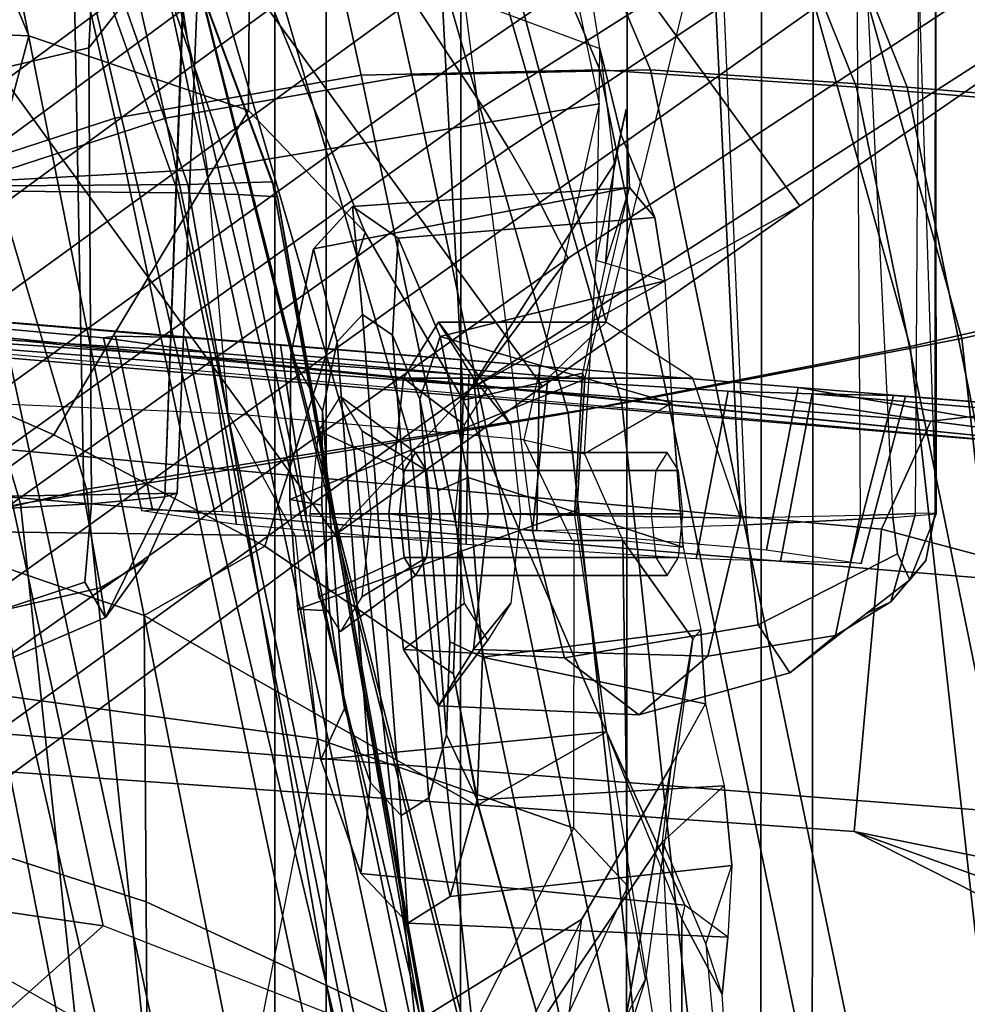
# Model space of a CAD drawing. Units: inches. Extents: x -2 to 325, y -6 to 100.
# Drawn here: x 53 to 54, y 48 to 50 of the extents above; entities that cross this region are included whole.
import ezdxf

# ---------------------------------------------------------------- set-up
doc = ezdxf.new("R2010")
doc.units = ezdxf.units.IN
doc.header["$MEASUREMENT"] = 0
for name, color, linetype in [('SEAT-BACKMAT', 5, 'Continuous'), ('SEAT-BASE', 5, 'Continuous'), ('SEAT-FABRIC', 5, 'Continuous'), ('SEAT-FRAME', 5, 'Continuous'), ('SEAT-KNOBS', 5, 'Continuous'), ('SEAT-OTHER', 7, 'Continuous')]:
    doc.layers.add(name, color=color, linetype=linetype)
doc.styles.get("Standard").update_dxf_attribs({"font": 'arial.ttf'})

# ---------------------------------------------------------------- blocks, each defined once
blk = doc.blocks.new('1EMBODY_ARMS_0T')
at = {"layer": 'SEAT-BACKMAT'}
for points in [[(-5.0691, -3.8766, 29.2686), (-5.4038, -2.1791, 29.3206), (-5.0469, -2.085, 28.3333), (-4.7662, -3.7348, 28.3415)], [(-4.9884, -2.085, 28.3343), (-5.3453, -2.1791, 29.3216), (-5.0106, -3.8766, 29.2696), (-4.7077, -3.7348, 28.3425)], [(-6.2318, -4.0129, 32.899), (-6.5708, -3.985, 34.1317), (-6.9433, -2.1701, 34.1183), (-6.6015, -2.1995, 32.885)], [(-6.8848, -2.1701, 34.1193), (-6.5123, -3.985, 34.1327), (-6.1733, -4.0129, 32.9), (-6.543, -2.1995, 32.886)], [(-5.0691, -3.8766, 29.2686), (-5.3778, -3.9773, 30.1381), (-5.7449, -2.2325, 30.2017), (-5.4038, -2.1791, 29.3206)], [(-5.6864, -2.2325, 30.2027), (-5.3193, -3.9773, 30.1391), (-5.0106, -3.8766, 29.2696), (-5.3453, -2.1791, 29.3216)], [(-6.2318, -4.0129, 32.899), (-6.6015, -2.1995, 32.885), (-6.3084, -2.2299, 31.8765), (-5.9363, -4.0329, 31.872)], [(-6.2499, -2.2299, 31.8775), (-6.543, -2.1995, 32.886), (-6.1733, -4.0129, 32.9), (-5.8778, -4.0329, 31.873)], [(-5.6616, -4.0268, 30.9806), (-5.9363, -4.0329, 31.872), (-6.3084, -2.2299, 31.8765), (-6.0369, -2.2459, 31.0195)], [(-6.2499, -2.2299, 31.8775), (-5.8778, -4.0329, 31.873), (-5.6031, -4.0268, 30.9816), (-5.9784, -2.2459, 31.0205)], [(-5.6616, -4.0268, 30.9806), (-6.0369, -2.2459, 31.0195), (-5.7449, -2.2325, 30.2017), (-5.3778, -3.9773, 30.1381)], [(-5.6864, -2.2325, 30.2027), (-5.9784, -2.2459, 31.0205), (-5.6031, -4.0268, 30.9816), (-5.3193, -3.9773, 30.1391)], [(-5.0691, -3.8766, 29.2686), (-4.7811, -5.2064, 29.6495), (-5.073, -5.3175, 30.5567), (-5.3778, -3.9773, 30.1381)], [(-5.0145, -5.3175, 30.5577), (-4.7227, -5.2064, 29.6505), (-5.0106, -3.8766, 29.2696), (-5.3193, -3.9773, 30.1391)], [(-6.5708, -3.985, 34.1317), (-5.9988, -5.4516, 33.7912), (-6.3606, -5.4665, 35.2682), (-6.9236, -3.9659, 35.5839)], [(-6.3031, -5.4665, 35.3307), (-5.9403, -5.4516, 33.7922), (-6.5123, -3.985, 34.1327), (-6.8662, -3.9659, 35.6464)], [(-5.6616, -4.0268, 30.9806), (-5.3778, -3.9773, 30.1381), (-5.073, -5.3175, 30.5567), (-5.3599, -5.3896, 31.5004)], [(-5.0145, -5.3175, 30.5577), (-5.3193, -3.9773, 30.1391), (-5.6031, -4.0268, 30.9816), (-5.3014, -5.3896, 31.5014)], [(-6.5708, -3.985, 34.1317), (-6.2318, -4.0129, 32.899), (-5.661, -5.43, 32.5528), (-5.9988, -5.4516, 33.7912)], [(-5.6025, -5.43, 32.5538), (-6.1733, -4.0129, 32.9), (-6.5123, -3.985, 34.1327), (-5.9403, -5.4516, 33.7922)], [(-5.9363, -4.0329, 31.872), (-5.3599, -5.3896, 31.5004), (-5.661, -5.43, 32.5528), (-6.2318, -4.0129, 32.899)], [(-5.6025, -5.43, 32.5538), (-5.3014, -5.3896, 31.5014), (-5.8778, -4.0329, 31.873), (-6.1733, -4.0129, 32.9)], [(-5.6616, -4.0268, 30.9806), (-5.3599, -5.3896, 31.5004), (-5.9363, -4.0329, 31.872)], [(-5.8778, -4.0329, 31.873), (-5.3014, -5.3896, 31.5014), (-5.6031, -4.0268, 30.9816), (-5.8778, -4.0329, 31.873)]]:
    blk.add_3dface(points, dxfattribs=at)
at = {"layer": 'SEAT-BASE'}
for points in [[(-4.2919, -2.7158, 4.9402), (-4.3879, -2.6928, 4.4257), (-5.7303, -3.6658, 4.3574), (-5.8414, -3.8159, 4.7041)], [(-4.4879, -2.6948, 3.835), (-5.5733, -3.4973, 3.8795), (-5.7303, -3.6658, 4.3574), (-4.3879, -2.6928, 4.4257)], [(-4.4879, -2.6948, 3.835), (-3.9497, -3.4355, 3.835), (-5.0484, -4.2198, 3.8795), (-5.5733, -3.4973, 3.8795)], [(-4.2263, -2.7474, 5.2355), (-4.2919, -2.7158, 4.9402), (-5.8414, -3.8159, 4.7041), (-5.809, -3.8802, 4.9679)], [(-4.1631, -2.7902, 5.4649), (-4.2263, -2.7474, 5.2355), (-5.809, -3.8802, 4.9679), (-5.7728, -3.9427, 5.1449)], [(-5.7431, -3.9901, 5.2375), (-4.1203, -2.8261, 5.5839), (-4.1631, -2.7902, 5.4649), (-5.7728, -3.9427, 5.1449)], [(-5.7431, -3.9901, 5.2375), (-5.7104, -4.0393, 5.3), (-4.0807, -2.865, 5.6633), (-4.1203, -2.8261, 5.5839)], [(-5.7104, -4.0393, 5.3), (-5.6621, -4.1137, 5.3329), (-4.0286, -2.9269, 5.7083), (-4.0807, -2.865, 5.6633)], [(-4.0286, -2.9269, 5.7083), (-5.6621, -4.1137, 5.3329), (-5.6063, -4.1827, 5.3), (-3.9858, -2.9957, 5.6633)], [(-3.9858, -2.9957, 5.6633), (-5.6063, -4.1827, 5.3), (-5.5695, -4.229, 5.2375), (-3.9611, -3.0453, 5.5839)], [(-3.9401, -3.0971, 5.4649), (-3.9611, -3.0453, 5.5839), (-5.5695, -4.229, 5.2375), (-5.5336, -4.2719, 5.1449)], [(-5.4854, -4.3256, 4.9679), (-3.9189, -3.1705, 5.2355), (-3.9401, -3.0971, 5.4649), (-5.5336, -4.2719, 5.1449)], [(-5.4342, -4.3763, 4.7041), (-3.9091, -3.2426, 4.9402), (-3.9189, -3.1705, 5.2355), (-5.4854, -4.3256, 4.9679)], [(-5.2572, -4.317, 4.3574), (-3.9169, -3.341, 4.4257), (-3.9091, -3.2426, 4.9402), (-5.4342, -4.3763, 4.7041)], [(-5.2572, -4.317, 4.3574), (-5.0484, -4.2198, 3.8795), (-3.9497, -3.4355, 3.835), (-3.9169, -3.341, 4.4257)], [(-5.5733, -3.4973, 3.8795), (-5.0484, -4.2198, 3.8795), (-5.2844, -4.3941, 3.8778), (-5.812, -3.668, 3.8778)], [(-5.7303, -3.6658, 4.3574), (-5.5733, -3.4973, 3.8795), (-5.812, -3.668, 3.8778), (-5.7303, -3.6658, 4.3574)], [(-7.9282, -5.1837, 4.4452), (-5.8414, -3.8159, 4.7041), (-5.7303, -3.6658, 4.3574), (-7.937, -5.0818, 4.1159)], [(-7.6682, -4.9525, 3.6535), (-7.937, -5.0818, 4.1159), (-5.7303, -3.6658, 4.3574), (-6.1081, -3.8764, 3.8517)], [(-5.7303, -3.6658, 4.3574), (-5.812, -3.668, 3.8778), (-6.1081, -3.8764, 3.8517), (-5.7303, -3.6658, 4.3574)], [(-6.1081, -3.8764, 3.8517), (-5.812, -3.668, 3.8778), (-5.2844, -4.3941, 3.8778), (-5.5742, -4.6113, 3.8517)], [(-7.9282, -5.1837, 4.4452), (-7.8568, -5.331, 4.6869), (-5.809, -3.8802, 4.9679), (-5.8414, -3.8159, 4.7041)], [(-6.1081, -3.8764, 3.8517), (-5.5742, -4.6113, 3.8517), (-7.0797, -5.7625, 3.6535), (-7.6682, -4.9525, 3.6535)], [(-7.8568, -5.331, 4.6869), (-5.7728, -3.9427, 5.1449), (-5.809, -3.8802, 4.9679), (-7.8568, -5.331, 4.6869)], [(-7.8568, -5.331, 4.6869), (-5.7431, -3.9901, 5.2375), (-5.7728, -3.9427, 5.1449), (-7.8568, -5.331, 4.6869)], [(-5.7431, -3.9901, 5.2375), (-7.8568, -5.331, 4.6869), (-7.7776, -5.4539, 4.79), (-5.7104, -4.0393, 5.3)], [(-5.7104, -4.0393, 5.3), (-7.7776, -5.4539, 4.79), (-7.6799, -5.5798, 4.8268), (-5.6621, -4.1137, 5.3329)]]:
    blk.add_3dface(points, dxfattribs=at)
at = {"layer": 'SEAT-FABRIC'}
for points in [[(-5.2868, -3.5499, 30.3307), (-5.5368, -1.1689, 30.3307), (-5.1494, -1.1653, 29.269), (-4.8994, -3.4597, 29.269)], [(-5.2868, -3.5499, 30.3307), (-5.6593, -3.6087, 31.4667), (-5.9093, -1.258, 31.4667), (-5.5368, -1.1689, 30.3307)], [(-5.2109, -3.5329, 30.2881), (-5.4609, -1.1858, 30.2881), (-5.8445, -1.2709, 31.4515), (-5.5945, -3.5958, 31.4515)], [(-5.2109, -3.5329, 30.2881), (-4.8242, -3.4444, 29.2337), (-5.0742, -1.1806, 29.2337), (-5.4609, -1.1858, 30.2881)], [(-5.9033, -3.6485, 32.3129), (-6.1533, -1.3273, 32.3129), (-5.9093, -1.258, 31.4667), (-5.6593, -3.6087, 31.4667)], [(-5.8414, -3.6374, 32.3038), (-5.5945, -3.5958, 31.4515), (-5.8445, -1.2709, 31.4515), (-6.0914, -1.3384, 32.3038)], [(-5.9033, -3.6485, 32.3129), (-6.2948, -3.7236, 33.923), (-6.5448, -1.4544, 33.923), (-6.1533, -1.3273, 32.3129)], [(-5.8414, -3.6374, 32.3038), (-6.0914, -1.3384, 32.3038), (-6.4853, -1.4638, 33.9201), (-6.2353, -3.7141, 33.9201)], [(-6.647, -3.8005, 35.7754), (-6.897, -1.5955, 35.7754), (-6.5448, -1.4544, 33.923), (-6.2948, -3.7236, 33.923)], [(-6.597, -3.796, 35.8317), (-6.2353, -3.7141, 33.9201), (-6.4853, -1.4638, 33.9201), (-6.847, -1.6, 35.8317)], [(-4.3242, -5.1319, 29.2337), (-4.8242, -3.4444, 29.2337), (-5.2109, -3.5329, 30.2881), (-4.7109, -5.2204, 30.2881)], [(-4.3994, -5.1472, 29.269), (-4.7868, -5.2374, 30.3307), (-5.2868, -3.5499, 30.3307), (-4.8994, -3.4597, 29.269)], [(-5.0945, -5.3131, 31.4515), (-4.7109, -5.2204, 30.2881), (-5.2109, -3.5329, 30.2881), (-5.5945, -3.5958, 31.4515)], [(-5.1593, -5.326, 31.4667), (-5.6593, -3.6087, 31.4667), (-5.2868, -3.5499, 30.3307), (-4.7868, -5.2374, 30.3307)], [(-5.0945, -5.3131, 31.4515), (-5.5945, -3.5958, 31.4515), (-5.8414, -3.6374, 32.3038), (-5.3414, -5.373, 32.3038)], [(-5.1593, -5.326, 31.4667), (-5.4033, -5.384, 32.3129), (-5.9033, -3.6485, 32.3129), (-5.6593, -3.6087, 31.4667)], [(-5.7353, -5.5009, 33.9201), (-5.3414, -5.373, 32.3038), (-5.8414, -3.6374, 32.3038), (-6.2353, -3.7141, 33.9201)], [(-5.7948, -5.5103, 33.923), (-6.2948, -3.7236, 33.923), (-5.9033, -3.6485, 32.3129), (-5.4033, -5.384, 32.3129)], [(-5.7353, -5.5009, 33.9201), (-6.2353, -3.7141, 33.9201), (-6.597, -3.796, 35.8317), (-6.097, -5.6329, 35.8317)], [(-5.7948, -5.5103, 33.923), (-6.147, -5.6374, 35.7754), (-6.647, -3.8005, 35.7754), (-6.2948, -3.7236, 33.923)], [(-6.3111, -5.7464, 37.3199), (-6.097, -5.6329, 35.8317), (-6.597, -3.796, 35.8317), (-6.8111, -3.8565, 37.3199)], [(-6.3686, -5.7553, 37.3107), (-6.8686, -3.8653, 37.3107), (-6.647, -3.8005, 35.7754), (-6.147, -5.6374, 35.7754)]]:
    blk.add_3dface(points, dxfattribs=at)
at = {"layer": 'SEAT-FRAME'}
for points in [[(-8.7149, 0, 15.9478), (-4.7028, 0, 15.384), (-4.7133, -3.2588, 15.31), (-8.6193, -1.0463, 15.9266)], [(-3.4614, -3.4034, 12.1671), (-6.6317, -3.1559, 13.0664), (-6.6447, 0, 12.9973), (-3.4833, 0, 12.0882)], [(-5.8315, -2.8542, 16.3403), (-5.889, 0, 16.2889), (-5.3748, 0, 16.1732), (-5.3556, -3.0748, 16.2434)], [(-4.9541, -3.2046, 16.0836), (-5.3556, -3.0748, 16.2434), (-5.3748, 0, 16.1732), (-5.0277, 0, 16.0314)], [(-4.7133, -3.2588, 15.31), (-8.6193, -1.0463, 15.9266), (-8.3386, -2.0574, 15.8648), (-6.1708, -3.1559, 15.5194)], [(-6.1708, -3.1559, 15.5194), (-8.3386, -2.0574, 15.8648), (-7.1839, -2.7902, 15.6772), (-6.6774, -2.9731, 15.5983)], [(-5.7652, -2.8695, 17.5677), (-5.8227, -2.3053, 17.5341), (-5.9915, -2.3242, 17.2448), (-5.9501, -3.1437, 17.1939)], [(-5.9915, -2.3242, 17.2448), (-5.9501, -3.1437, 17.1939), (-5.9999, -3.0262, 17.0446), (-6.0637, -2.348, 16.9181)], [(-5.9999, -3.0262, 17.0446), (-6.0637, -2.348, 16.9181), (-6.0589, -2.361, 16.7499), (-6.0189, -2.968, 16.7715)], [(-6.0589, -2.361, 16.7499), (-6.0189, -2.968, 16.7715), (-5.9724, -3.0553, 16.5488), (-5.9724, -2.3906, 16.4249)], [(-5.9724, -2.3906, 16.4249), (-5.9724, -3.0553, 16.5488), (-5.8857, -3.2706, 16.3524), (-5.9527, -2.8581, 16.4406)], [(-5.7194, -2.5759, 21.0576), (-5.9306, -2.9856, 18.7007), (-5.8966, -2.8799, 18.6851), (-5.7098, -2.4846, 21.0069)], [(-5.7217, -2.6491, 21.1302), (-5.5068, -3.8866, 21.25), (-5.7357, -2.6119, 21.1583), (-5.7315, -2.5683, 21.1327)], [(-5.9103, -3.093, 18.7172), (-5.7056, -2.6541, 21.022), (-5.7194, -2.5759, 21.0576), (-5.9306, -2.9856, 18.7007)], [(-5.501, -3.9037, 21.3362), (-5.7345, -2.6105, 21.2462), (-5.7357, -2.6119, 21.1583), (-5.5068, -3.8866, 21.25)], [(-5.501, -3.9037, 21.3362), (-5.4036, -3.9007, 21.4514), (-5.6274, -2.6095, 21.3652), (-5.7345, -2.6105, 21.2462)], [(-5.0789, -3.8983, 21.6112), (-5.3735, -2.6088, 21.4932), (-5.6274, -2.6095, 21.3652), (-5.4036, -3.9007, 21.4514)], [(-5.0789, -3.8983, 21.6112), (-4.7069, -3.8971, 21.7455), (-4.9852, -2.6083, 21.6369), (-5.3735, -2.6088, 21.4932)], [(-5.7217, -2.6491, 21.1302), (-5.7018, -2.7382, 21.1138), (-5.4618, -3.8894, 21.1746), (-5.5068, -3.8866, 21.25)], [(-5.6432, -2.7551, 20.923), (-5.8478, -3.1597, 18.7496), (-5.9103, -3.093, 18.7172), (-5.7056, -2.6541, 21.022)], [(-5.8573, -3.0549, 17.6234), (-5.7652, -2.8695, 17.5677), (-5.4875, -2.7267, 17.8375), (-5.6103, -2.9014, 17.9529)], [(-5.8246, -2.8129, 18.6886), (-5.8573, -3.0549, 17.6234), (-5.6103, -2.9014, 17.9529), (-5.6254, -2.7347, 18.7237)], [(-5.5833, -2.9393, 21.0607), (-5.3923, -3.8912, 21.139), (-5.4618, -3.8894, 21.1746), (-5.7018, -2.7382, 21.1138)], [(-5.5527, -3.2625, 18.8528), (-5.4712, -2.8499, 20.865), (-5.6432, -2.7551, 20.923), (-5.8478, -3.1597, 18.7496)], [(-5.3631, -4.3419, 26.1536), (-5.7558, -2.7783, 26.0832), (-5.7615, -2.7753, 25.9859), (-5.3631, -4.3419, 26.1536)], [(-5.7013, -2.815, 25.9076), (-5.3351, -4.3534, 26.0803), (-5.3631, -4.3419, 26.1536), (-5.7615, -2.7753, 25.9859)], [(-5.3631, -4.3419, 26.1536), (-5.3607, -4.2161, 26.2458), (-5.6617, -2.8112, 26.1838), (-5.7558, -2.7783, 26.0832)], [(-7.104, -2.8643, 16.4062), (-6.7866, -3.0314, 15.8812), (-6.1708, -3.1559, 15.5194), (-7.1839, -2.7902, 15.6772)], [(-5.2134, -4.1053, 26.3659), (-5.4649, -2.8435, 26.291), (-5.6617, -2.8112, 26.1838), (-5.3607, -4.2161, 26.2458)], [(-5.9604, -3.2323, 17.2564), (-5.8966, -2.8799, 18.6851), (-5.8246, -2.8129, 18.6886), (-5.8573, -3.0549, 17.6234)], [(-5.7013, -2.815, 25.9076), (-5.5909, -2.8626, 25.8735), (-5.2598, -4.2624, 26.0098), (-5.3351, -4.3534, 26.0803)], [(-5.2134, -4.1053, 26.3659), (-4.9405, -4.0503, 26.485), (-5.209, -2.8711, 26.3939), (-5.4649, -2.8435, 26.291)], [(-5.8857, -3.2706, 16.3524), (-5.9527, -2.8581, 16.4406), (-5.8315, -2.8542, 16.3403), (-5.7375, -3.1861, 16.271)], [(-5.3532, -3.4044, 16.1487), (-5.7384, -3.1837, 16.272), (-5.8315, -2.8542, 16.3403), (-5.3556, -3.0748, 16.2434)], [(-5.4712, -2.8499, 20.865), (-5.5833, -2.9393, 21.0607), (-5.3062, -3.0472, 21.0581), (-5.1625, -2.9192, 20.8852)], [(-5.1625, -2.9192, 20.8852), (-5.1983, -3.3113, 18.9592), (-5.5527, -3.2625, 18.8528), (-5.4712, -2.8499, 20.865)], [(-5.3681, -2.9093, 25.8757), (-5.0917, -4.1931, 25.989), (-5.2598, -4.2624, 26.0098), (-5.5909, -2.8626, 25.8735)], [(-5.9501, -3.1437, 17.1939), (-5.9604, -3.2323, 17.2564), (-5.8573, -3.0549, 17.6234), (-5.7652, -2.8695, 17.5677)], [(-5.9604, -3.2323, 17.2564), (-5.985, -3.3778, 17.226), (-5.9306, -2.9856, 18.7007), (-5.8966, -2.8799, 18.6851)], [(-5.3681, -2.9093, 25.8757), (-5.0926, -2.9457, 25.9121), (-4.7969, -4.1477, 26.0201), (-5.0917, -4.1931, 25.989)], [(-5.3062, -3.0472, 21.0581), (-5.1625, -2.9192, 20.8852), (-4.912, -2.9513, 20.927), (-4.8918, -3.1068, 21.123)], [(-5.5833, -2.9393, 21.0607), (-5.3062, -3.0472, 21.0581), (-5.1239, -3.8938, 21.13), (-5.3923, -3.8912, 21.139)], [(-5.9999, -3.0262, 17.0446), (-6.0298, -3.1167, 16.9907), (-6.0253, -3.0341, 16.7493), (-6.0189, -2.968, 16.7715)], [(-6.0189, -2.968, 16.7715), (-6.0253, -3.0341, 16.7493), (-5.9757, -3.0711, 16.5608), (-5.9724, -3.0553, 16.5488)], [(-5.9306, -2.9856, 18.7007), (-5.9103, -3.093, 18.7172), (-5.9043, -3.4907, 17.3278), (-5.985, -3.3778, 17.226)], [(-6.0211, -3.2083, 17.0823), (-5.9501, -3.1437, 17.1939), (-5.9999, -3.0262, 17.0446), (-6.0298, -3.1167, 16.9907)], [(-6.2023, -3.5038, 15.3519), (-6.1708, -3.1559, 15.5194), (-6.7866, -3.0314, 15.8812), (-6.6632, -3.3812, 15.5463)], [(-5.7054, -3.0809, 16.9403), (-6.0298, -3.1167, 16.9907), (-6.0253, -3.0341, 16.7493), (-5.6568, -3.0501, 16.7713)], [(-5.6027, -3.1075, 16.6111), (-5.6568, -3.0501, 16.7713), (-6.0253, -3.0341, 16.7493), (-5.9757, -3.0711, 16.5608)], [(-4.8918, -3.1068, 21.123), (-4.7212, -3.8953, 21.1911), (-5.1239, -3.8938, 21.13), (-5.3062, -3.0472, 21.0581)], [(-5.9757, -3.0711, 16.5608), (-5.9724, -3.0553, 16.5488), (-5.8857, -3.2706, 16.3524)], [(-5.7054, -3.0809, 16.9403), (-5.6568, -3.0501, 16.7713), (-5.6492, -3.1743, 16.7837), (-5.6809, -3.1944, 16.8939)], [(-5.6568, -3.0501, 16.7713), (-5.6027, -3.1075, 16.6111), (-5.614, -3.2117, 16.6792), (-5.6492, -3.1743, 16.7837)], [(-5.5567, -3.2387, 16.4992), (-5.6027, -3.1075, 16.6111), (-5.9757, -3.0711, 16.5608), (-5.8857, -3.2706, 16.3524)], [(-5.7054, -3.0809, 16.9403), (-5.7367, -3.1922, 17.0764), (-6.0211, -3.2083, 17.0823), (-6.0298, -3.1167, 16.9907)], [(-5.7367, -3.1922, 17.0764), (-5.7054, -3.0809, 16.9403), (-5.6809, -3.1944, 16.8939), (-5.7013, -3.2669, 16.9826)], [(-5.3532, -3.4044, 16.1487), (-5.3556, -3.0748, 16.2434), (-4.9541, -3.2046, 16.0836), (-5.088, -3.4958, 16.0492)], [(-5.9043, -3.4907, 17.3278), (-5.9103, -3.093, 18.7172), (-5.8478, -3.1597, 18.7496), (-5.8485, -3.4906, 17.4721)], [(-5.6027, -3.1075, 16.6111), (-5.5567, -3.2387, 16.4992), (-5.5839, -3.2973, 16.6062), (-5.614, -3.2117, 16.6792)], [(-5.9604, -3.2323, 17.2564), (-5.9997, -3.3029, 17.1658), (-6.0211, -3.2083, 17.0823), (-5.9501, -3.1437, 17.1939)], [(-6.6143, -3.4229, 13.159), (-6.6317, -3.1559, 13.0664), (-3.4614, -3.4034, 12.1671), (-3.4342, -3.6876, 12.2674)], [(-6.2023, -3.5038, 15.3519), (-4.7403, -3.637, 15.1259), (-4.7133, -3.2588, 15.31), (-6.1708, -3.1559, 15.5194)], [(-5.8478, -3.1597, 18.7496), (-5.8485, -3.4906, 17.4721), (-5.5271, -3.4963, 17.8989), (-5.5527, -3.2625, 18.8528)], [(-5.6809, -3.1944, 16.8939), (-5.6492, -3.1743, 16.7837), (-5.6047, -3.7511, 16.8105), (-5.6391, -3.7273, 16.9164)], [(-5.614, -3.2117, 16.6792), (-5.5755, -3.7195, 16.7052), (-5.6047, -3.7511, 16.8105), (-5.6492, -3.1743, 16.7837)], [(-5.4923, -3.4845, 16.0434), (-5.7093, -3.3372, 16.1902), (-5.7384, -3.1837, 16.272), (-5.3532, -3.4044, 16.1487)], [(-5.7429, -3.3565, 17.1459), (-5.9997, -3.3029, 17.1658), (-6.0211, -3.2083, 17.0823), (-5.7367, -3.1922, 17.0764)], [(-5.8857, -3.2706, 16.3524), (-5.7375, -3.1861, 16.271), (-5.7093, -3.3372, 16.1902), (-5.7204, -3.6526, 16.0925)], [(-5.7429, -3.3565, 17.1459), (-5.7367, -3.1922, 17.0764), (-5.7013, -3.2669, 16.9826), (-5.7053, -3.3741, 17.028)], [(-5.6809, -3.1944, 16.8939), (-5.6391, -3.7273, 16.9164), (-5.6705, -3.6537, 16.9974), (-5.7013, -3.2669, 16.9826)], [(-5.614, -3.2117, 16.6792), (-5.5839, -3.2973, 16.6062), (-5.5585, -3.6399, 16.6255), (-5.5755, -3.7195, 16.7052)], [(-5.9941, -3.388, 17.1802), (-5.985, -3.3778, 17.226), (-5.9604, -3.2323, 17.2564), (-5.9997, -3.3029, 17.1658)], [(-5.5567, -3.2387, 16.4992), (-5.8857, -3.2706, 16.3524), (-5.8515, -3.5259, 16.338), (-5.53, -3.4116, 16.4633)], [(-5.5567, -3.2387, 16.4992), (-5.53, -3.4116, 16.4633), (-5.5665, -3.41, 16.5828), (-5.5839, -3.2973, 16.6062)], [(-5.5271, -3.4963, 17.8989), (-5.5527, -3.2625, 18.8528), (-5.1983, -3.3113, 18.9592), (-5.1465, -3.5012, 18.1799)], [(-5.8515, -3.5259, 16.338), (-5.8486, -3.5194, 16.3147), (-5.8857, -3.2706, 16.3524)], [(-5.8857, -3.2706, 16.3524), (-5.7204, -3.6526, 16.0925), (-5.8581, -3.6834, 16.3729), (-5.8486, -3.5194, 16.3147)], [(-5.7053, -3.3741, 17.028), (-5.7013, -3.2669, 16.9826), (-5.6705, -3.6537, 16.9974), (-5.6913, -3.548, 17.0341)], [(-6.0965, -3.3385, 30.0344), (-6.1493, -3.3816, 30.1272), (-6.0023, -3.3578, 30.2209), (-5.9227, -3.2903, 30.0827)], [(-5.8373, -3.3558, 29.9301), (-6.0604, -3.3937, 29.9195), (-6.0965, -3.3385, 30.0344), (-5.9227, -3.2903, 30.0827)], [(-5.9227, -3.2903, 30.0827), (-6.0023, -3.3578, 30.2209), (-5.7325, -3.3653, 30.287), (-5.6921, -3.3006, 30.1361)], [(-5.8373, -3.3558, 29.9301), (-5.9227, -3.2903, 30.0827), (-5.6921, -3.3006, 30.1361), (-5.6517, -3.3653, 29.9853)], [(-5.5665, -3.41, 16.5828), (-5.5578, -3.5316, 16.5907), (-5.5585, -3.6399, 16.6255), (-5.5839, -3.2973, 16.6062)], [(-5.7429, -3.3565, 17.1459), (-5.9941, -3.388, 17.1802), (-5.9997, -3.3029, 17.1658), (-5.7429, -3.3565, 17.1459)], [(-5.6921, -3.3006, 30.1361), (-5.7325, -3.3653, 30.287), (-5.7754, -3.4186, 30.2202), (-5.7488, -3.3761, 30.1209)], [(-5.6517, -3.3653, 29.9853), (-5.6921, -3.3006, 30.1361), (-5.7488, -3.3761, 30.1209), (-5.7222, -3.4186, 30.0217)], [(-5.0998, -3.3123, 27.628), (-5.3087, -3.402, 27.5688), (-5.3031, -3.4362, 27.6849), (-5.089, -3.3873, 27.7842)], [(-5.0998, -3.3123, 27.628), (-5.1021, -3.3823, 27.4473), (-5.2851, -3.4429, 27.4625), (-5.3087, -3.402, 27.5688)], [(-6.2208, -3.4755, 29.9377), (-6.2349, -3.4457, 29.9933), (-6.0965, -3.3385, 30.0344), (-6.0604, -3.3937, 29.9195)], [(-6.1841, -3.4063, 30.0084), (-6.2129, -3.4201, 30.0768), (-6.1493, -3.3816, 30.1272), (-6.0965, -3.3385, 30.0344)], [(-5.6078, -3.8456, 15.95), (-5.7204, -3.6526, 16.0925), (-5.7093, -3.3372, 16.1902), (-5.4923, -3.4845, 16.0434)], [(-6.0604, -3.3937, 29.9195), (-5.8373, -3.3558, 29.9301), (-5.8003, -3.502, 29.8685), (-6.0466, -3.509, 29.8549)], [(-5.8003, -3.502, 29.8685), (-5.8373, -3.3558, 29.9301), (-5.6517, -3.3653, 29.9853), (-5.6349, -3.5214, 29.9228)], [(-6.1778, -3.5196, 30.1915), (-6.0397, -3.5167, 30.2824), (-6.0023, -3.3578, 30.2209), (-6.1493, -3.3816, 30.1272)], [(-6.0023, -3.3578, 30.2209), (-6.0397, -3.5167, 30.2824), (-5.7493, -3.5214, 30.3495), (-5.7325, -3.3653, 30.287)], [(-5.9739, -3.4833, 17.2092), (-5.9941, -3.388, 17.1802), (-5.7429, -3.3565, 17.1459), (-5.7262, -3.5634, 17.1532)], [(-5.7325, -3.3653, 30.287), (-5.7493, -3.5214, 30.3495), (-5.7864, -3.5214, 30.2614), (-5.7754, -3.4186, 30.2202)], [(-5.7053, -3.3741, 17.028), (-5.6913, -3.548, 17.0341), (-5.7262, -3.5634, 17.1532), (-5.7429, -3.3565, 17.1459)], [(-5.6349, -3.5214, 29.9228), (-5.6517, -3.3653, 29.9853), (-5.7222, -3.4186, 30.0217), (-5.7112, -3.5214, 29.9805)], [(-5.9043, -3.4907, 17.3278), (-5.9739, -3.4833, 17.2092), (-5.9941, -3.388, 17.1802), (-5.985, -3.3778, 17.226)], [(-6.6632, -3.3812, 15.5463), (-6.7677, -3.5633, 15.1813), (-6.2591, -3.6284, 15.0495), (-6.2023, -3.5038, 15.3519)], [(-6.2413, -3.5219, 30.1139), (-6.1778, -3.5196, 30.1915), (-6.1493, -3.3816, 30.1272), (-6.2129, -3.4201, 30.0768)], [(-5.6655, -3.4506, 30.1433), (-5.6785, -3.4713, 30.1917), (-5.6039, -3.4258, 30.2588), (-5.5792, -3.3862, 30.1664)], [(-5.6525, -3.4713, 30.0949), (-5.6655, -3.4506, 30.1433), (-5.5792, -3.3862, 30.1664), (-5.5544, -3.4258, 30.074)], [(-5.0798, -3.5399, 27.8644), (-5.089, -3.3873, 27.7842), (-5.3031, -3.4362, 27.6849), (-5.2839, -3.5433, 27.7538)], [(-5.0955, -3.5228, 27.3823), (-5.2927, -3.5332, 27.4218), (-5.2851, -3.4429, 27.4625), (-5.1021, -3.3823, 27.4473)], [(-6.0604, -3.3937, 29.9195), (-6.0466, -3.509, 29.8549), (-6.2152, -3.5175, 29.9083), (-6.2208, -3.4755, 29.9377)], [(-6.2129, -3.4201, 30.0768), (-6.1841, -3.4063, 30.0084), (-6.2349, -3.4457, 29.9933), (-6.2533, -3.4678, 30.0269)], [(-5.5209, -3.538, 16.4714), (-5.53, -3.4116, 16.4633), (-5.8515, -3.5259, 16.338), (-5.8605, -3.6765, 16.3933)], [(-5.5209, -3.538, 16.4714), (-5.5578, -3.5316, 16.5907), (-5.5665, -3.41, 16.5828), (-5.53, -3.4116, 16.4633)], [(-5.4923, -3.4845, 16.0434), (-5.3532, -3.4044, 16.1487), (-5.088, -3.4958, 16.0492), (-5.2492, -3.6127, 15.8918)], [(-5.3568, -3.4685, 27.6376), (-5.3087, -3.402, 27.5688), (-5.3771, -3.5411, 27.4975), (-5.3914, -3.5453, 27.6254)], [(-5.3087, -3.402, 27.5688), (-5.2851, -3.4429, 27.4625), (-5.2927, -3.5332, 27.4218), (-5.3771, -3.5411, 27.4975)], [(-5.3087, -3.402, 27.5688), (-5.3568, -3.4685, 27.6376), (-5.3031, -3.4362, 27.6849)], [(-6.6143, -3.4229, 13.159), (-3.4342, -3.6876, 12.2674), (-3.3809, -3.8536, 12.4593), (-6.5795, -3.5848, 13.3445)], [(-6.2129, -3.4201, 30.0768), (-6.2533, -3.4678, 30.0269), (-6.2639, -3.5224, 30.0556), (-6.2413, -3.5219, 30.1139)], [(-5.6785, -3.4713, 30.1917), (-5.6839, -3.5214, 30.2117), (-5.6142, -3.5214, 30.297), (-5.6039, -3.4258, 30.2588)], [(-5.6472, -3.5214, 30.0748), (-5.6525, -3.4713, 30.0949), (-5.5544, -3.4258, 30.074), (-5.5442, -3.5214, 30.0358)], [(-6.2639, -3.5224, 30.0556), (-6.2533, -3.4678, 30.0269), (-6.2349, -3.4457, 29.9933), (-6.265, -3.5214, 29.9826)], [(-6.2349, -3.4457, 29.9933), (-6.2208, -3.4755, 29.9377), (-6.2152, -3.5175, 29.9083), (-6.265, -3.5214, 29.9826)], [(-5.3914, -3.5453, 27.6254), (-5.2839, -3.5433, 27.7538), (-5.3031, -3.4362, 27.6849), (-5.3568, -3.4685, 27.6376)], [(-5.9553, -3.4506, 30.0656), (-5.9683, -3.4713, 30.114), (-5.6785, -3.4713, 30.1917), (-5.6655, -3.4506, 30.1433)], [(-5.9423, -3.4713, 30.0172), (-5.9553, -3.4506, 30.0656), (-5.6655, -3.4506, 30.1433), (-5.6525, -3.4713, 30.0949)], [(-6.2298, -3.6569, 13.9722), (-6.1064, -3.6671, 13.6732), (-6.0699, -3.48, 13.7074), (-6.179, -3.4642, 13.9729)], [(-6.216, -3.6579, 14.0796), (-6.2298, -3.6569, 13.9722), (-6.179, -3.4642, 13.9729), (-6.1665, -3.4651, 14.067)], [(-6.1665, -3.4651, 14.067), (-6.086, -3.4669, 14.3715), (-6.1224, -3.6598, 14.4252), (-6.216, -3.6579, 14.0796)], [(-6.1224, -3.6598, 14.4252), (-6.086, -3.4669, 14.3715), (-5.9888, -3.4696, 14.5401), (-6.0256, -3.6628, 14.5752)], [(-6.1064, -3.6671, 13.6732), (-5.8084, -3.6915, 13.5494), (-5.8053, -3.5029, 13.5975), (-6.0699, -3.48, 13.7074)], [(-6.0256, -3.6628, 14.5752), (-5.9888, -3.4696, 14.5401), (-5.7239, -3.4863, 14.65), (-5.7271, -3.6817, 14.699)], [(-5.9683, -3.4713, 30.114), (-5.9736, -3.5214, 30.1341), (-5.6839, -3.5214, 30.2117), (-5.6785, -3.4713, 30.1917)], [(-5.937, -3.5214, 29.9972), (-5.9423, -3.4713, 30.0172), (-5.6525, -3.4713, 30.0949), (-5.6472, -3.5214, 30.0748)], [(-5.9739, -3.4833, 17.2092), (-5.7262, -3.5634, 17.1532), (-5.6941, -3.7259, 17.0967), (-5.9608, -3.6491, 17.1755)], [(-5.9043, -3.4907, 17.3278), (-5.9739, -3.4833, 17.2092), (-5.9608, -3.6491, 17.1755), (-5.8603, -3.5907, 17.2994)], [(-5.8459, -3.4907, 17.4772), (-5.7903, -3.6066, 17.4318), (-5.8603, -3.5907, 17.2994), (-5.9043, -3.4907, 17.3278)], [(-5.4499, -3.6371, 17.8262), (-5.5271, -3.4963, 17.8989), (-5.8459, -3.4907, 17.4772), (-5.7903, -3.6066, 17.4318)], [(-5.7271, -3.6817, 14.699), (-5.7239, -3.4863, 14.65), (-5.4595, -3.5092, 14.5401), (-5.4292, -3.7072, 14.5752)], [(-5.6078, -3.8456, 15.95), (-5.4923, -3.4845, 16.0434), (-5.2492, -3.6127, 15.8918), (-5.4733, -3.9861, 15.815)], [(-5.6613, -4.5828, 29.8317), (-5.8003, -3.502, 29.8685), (-6.0466, -3.509, 29.8549), (-6.0013, -4.5705, 29.82)], [(-5.6613, -4.5828, 29.8317), (-5.8003, -3.502, 29.8685), (-5.818, -3.6776, 29.9407), (-5.8853, -3.7423, 30.0844)], [(-5.818, -3.6776, 29.9407), (-5.8003, -3.502, 29.8685), (-5.6349, -3.5214, 29.9228), (-5.6517, -3.6776, 29.9853)], [(-5.8084, -3.6915, 13.5494), (-5.5104, -3.7158, 13.6732), (-5.5402, -3.5196, 13.7074), (-5.8053, -3.5029, 13.5975)], [(-5.1465, -3.5012, 18.1799), (-5.0726, -3.6532, 18.0913), (-5.4499, -3.6371, 17.8262), (-5.5271, -3.4963, 17.8989)], [(-5.088, -3.4958, 16.0492), (-4.8535, -3.5984, 15.8916), (-5.1143, -3.6718, 15.8117), (-5.2492, -3.6127, 15.8918)], [(-6.2023, -3.5038, 15.3519), (-6.2591, -3.6284, 15.0495), (-4.5411, -3.7614, 14.7855), (-4.7403, -3.637, 15.1259)], [(-6.0466, -3.509, 29.8549), (-6.0013, -4.5705, 29.82), (-6.1636, -4.578, 29.8704), (-6.2152, -3.5175, 29.9083)], [(-5.4292, -3.7072, 14.5752), (-5.4595, -3.5092, 14.5401), (-5.3504, -3.5249, 14.2748), (-5.3063, -3.7244, 14.2763)], [(-6.1636, -4.578, 29.8704), (-6.2152, -3.5175, 29.9083), (-6.265, -3.5214, 29.9826), (-6.2309, -4.5832, 29.9467)], [(-6.265, -3.5214, 29.9826), (-6.2639, -3.5224, 30.0556), (-6.2643, -4.4299, 30.0037)], [(-6.2309, -4.5832, 29.9467), (-6.2404, -4.5818, 29.9644), (-6.2643, -4.4299, 30.0037), (-6.265, -3.5214, 29.9826)], [(-6.2413, -3.5219, 30.1139), (-6.2462, -4.3297, 30.088), (-6.2643, -4.4299, 30.0037), (-6.2639, -3.5224, 30.0556)], [(-6.1729, -4.2758, 30.1828), (-6.1778, -3.5196, 30.1915), (-6.2413, -3.5219, 30.1139), (-6.2462, -4.3297, 30.088)], [(-6.0397, -3.5167, 30.2824), (-6.0053, -4.2322, 30.2892), (-6.1729, -4.2758, 30.1828), (-6.1778, -3.5196, 30.1915)], [(-6.0053, -4.2322, 30.2892), (-6.0397, -3.5167, 30.2824), (-5.9848, -3.6776, 30.2194), (-5.8853, -3.7423, 30.0844)], [(-6.0397, -3.5167, 30.2824), (-5.9848, -3.6776, 30.2194), (-5.7325, -3.6776, 30.287), (-5.7493, -3.5214, 30.3495)], [(-5.9736, -3.5214, 30.1341), (-5.9683, -3.5715, 30.114), (-5.6785, -3.5715, 30.1917), (-5.6839, -3.5214, 30.2117)], [(-5.9423, -3.5715, 30.0172), (-5.937, -3.5214, 29.9972), (-5.6472, -3.5214, 30.0748), (-5.6525, -3.5715, 30.0949)], [(-5.8581, -3.6834, 16.3729), (-5.8605, -3.6765, 16.3933), (-5.8515, -3.5259, 16.338), (-5.8486, -3.5194, 16.3147)], [(-5.7493, -3.5214, 30.3495), (-5.7325, -3.6776, 30.287), (-5.7754, -3.6242, 30.2202), (-5.7864, -3.5214, 30.2614)], [(-5.6517, -3.6776, 29.9853), (-5.6349, -3.5214, 29.9228), (-5.7112, -3.5214, 29.9805), (-5.7222, -3.6242, 30.0217)], [(-5.6839, -3.5214, 30.2117), (-5.6785, -3.5715, 30.1917), (-5.6039, -3.617, 30.2588), (-5.6142, -3.5214, 30.297)], [(-5.6525, -3.5715, 30.0949), (-5.6472, -3.5214, 30.0748), (-5.5442, -3.5214, 30.0358), (-5.5544, -3.617, 30.074)], [(-5.5104, -3.7158, 13.6732), (-5.401, -3.7246, 13.8641), (-5.4434, -3.5243, 13.8758), (-5.5402, -3.5196, 13.7074)], [(-5.3204, -3.7263, 14.1691), (-5.3628, -3.526, 14.1803), (-5.4434, -3.5243, 13.8758), (-5.401, -3.7246, 13.8641)], [(-5.3063, -3.7244, 14.2763), (-5.3504, -3.5249, 14.2748), (-5.3628, -3.526, 14.1803), (-5.3204, -3.7263, 14.1691)], [(-5.0465, -4.001, 27.3592), (-5.2895, -4.0583, 27.3866), (-5.2927, -3.5332, 27.4218), (-5.0955, -3.5228, 27.3823)], [(-5.5578, -3.5316, 16.5907), (-5.5209, -3.538, 16.4714), (-5.522, -3.7046, 16.525), (-5.5585, -3.6399, 16.6255)], [(-5.2927, -3.5332, 27.4218), (-5.2895, -4.0583, 27.3866), (-5.4008, -4.1999, 27.4713), (-5.3771, -3.5411, 27.4975)], [(-5.5209, -3.538, 16.4714), (-5.8605, -3.6765, 16.3933), (-5.522, -3.7046, 16.525), (-5.5209, -3.538, 16.4714)], [(-5.6705, -3.6537, 16.9974), (-5.6941, -3.7259, 17.0967), (-5.7262, -3.5634, 17.1532), (-5.6913, -3.548, 17.0341)], [(-5.4067, -4.3311, 27.5054), (-5.4197, -4.2443, 27.5871), (-5.3914, -3.5453, 27.6254), (-5.3771, -3.5411, 27.4975)], [(-5.2706, -4.2406, 27.7509), (-5.2839, -3.5433, 27.7538), (-5.3914, -3.5453, 27.6254), (-5.4197, -4.2443, 27.5871)], [(-5.3771, -3.5411, 27.4975), (-5.3771, -3.5411, 27.4975), (-5.4008, -4.1999, 27.4713), (-5.4067, -4.3311, 27.5054)], [(-5.2706, -4.2406, 27.7509), (-4.9953, -4.2285, 27.8894), (-5.0798, -3.5399, 27.8644), (-5.2839, -3.5433, 27.7538)], [(-6.3615, -3.6399, 14.5046), (-6.2591, -3.6284, 15.0495), (-6.7677, -3.5633, 15.1813), (-6.9767, -3.5818, 14.7094)], [(-5.9683, -3.5715, 30.114), (-5.9553, -3.5923, 30.0656), (-5.6655, -3.5923, 30.1433), (-5.6785, -3.5715, 30.1917)], [(-5.9553, -3.5923, 30.0656), (-5.9423, -3.5715, 30.0172), (-5.6525, -3.5715, 30.0949), (-5.6655, -3.5923, 30.1433)], [(-5.6785, -3.5715, 30.1917), (-5.6655, -3.5923, 30.1433), (-5.5792, -3.6567, 30.1664), (-5.6039, -3.617, 30.2588)], [(-5.6655, -3.5923, 30.1433), (-5.6525, -3.5715, 30.0949), (-5.5544, -3.617, 30.074), (-5.5792, -3.6567, 30.1664)], [(-3.3809, -3.8536, 12.4593), (-3.3943, -3.8615, 12.4847), (-3.6595, -3.8396, 12.5589), (-6.5795, -3.5848, 13.3445)], [(-4.068, -3.8339, 12.8535), (-3.9014, -3.8357, 12.6795), (-3.6595, -3.8396, 12.5589), (-6.5795, -3.5848, 13.3445)], [(-4.1929, -3.8251, 13.1401), (-6.5795, -3.5848, 13.3445), (-4.068, -3.8339, 12.8535), (-4.1453, -3.8284, 12.99)], [(-6.1064, -3.6671, 13.6732), (-6.5795, -3.5848, 13.3445), (-4.1929, -3.8251, 13.1401), (-5.8084, -3.6915, 13.5494)], [(-6.4542, -3.6392, 14.0113), (-6.5795, -3.5848, 13.3445), (-6.1064, -3.6671, 13.6732), (-6.2298, -3.6569, 13.9722)], [(-5.9608, -3.6491, 17.1755), (-5.8603, -3.5907, 17.2994), (-5.8738, -3.8137, 17.1906), (-5.9528, -3.79, 17.0838)], [(-5.7903, -3.6066, 17.4318), (-5.8603, -3.5907, 17.2994), (-5.8738, -3.8137, 17.1906), (-5.8771, -3.9938, 17.0924)], [(-5.4499, -3.6371, 17.8262), (-5.4263, -3.9185, 17.8257), (-5.8771, -3.9938, 17.0924), (-5.7903, -3.6066, 17.4318)], [(-5.4733, -3.9861, 15.815), (-5.2492, -3.6127, 15.8918), (-5.1143, -3.6718, 15.8117), (-5.2205, -4.072, 15.6796)], [(-5.7325, -3.6776, 30.287), (-5.6921, -3.7423, 30.1361), (-5.7488, -3.6668, 30.1209), (-5.7754, -3.6242, 30.2202)], [(-5.6921, -3.7423, 30.1361), (-5.6517, -3.6776, 29.9853), (-5.7222, -3.6242, 30.0217), (-5.7488, -3.6668, 30.1209)], [(-6.1224, -3.6598, 14.4252), (-6.3615, -3.6399, 14.5046), (-6.4542, -3.6392, 14.0113), (-6.216, -3.6579, 14.0796)], [(-6.4542, -3.6392, 14.0113), (-6.2298, -3.6569, 13.9722), (-6.216, -3.6579, 14.0796), (-6.4542, -3.6392, 14.0113)], [(-6.3615, -3.6399, 14.5046), (-6.1224, -3.6598, 14.4252), (-6.0256, -3.6628, 14.5752), (-6.2591, -3.6284, 15.0495)], [(-6.2591, -3.6284, 15.0495), (-6.0256, -3.6628, 14.5752), (-5.7271, -3.6817, 14.699), (-4.5411, -3.7614, 14.7855)], [(-5.0035, -3.8953, 18.131), (-5.0726, -3.6532, 18.0913), (-5.4499, -3.6371, 17.8262), (-5.4263, -3.9185, 17.8257)], [(-5.9528, -3.79, 17.0838), (-5.9608, -3.6491, 17.1755), (-5.6941, -3.7259, 17.0967)], [(-5.5585, -3.6399, 16.6255), (-5.522, -3.7046, 16.525), (-5.5481, -3.8269, 16.6474), (-5.5755, -3.7195, 16.7052)], [(-5.8779, -4.0575, 16.5826), (-5.8944, -3.9243, 16.5862), (-5.7204, -3.6526, 16.0925), (-5.6959, -4.1252, 16.1095)], [(-5.8846, -3.81, 16.4911), (-5.8581, -3.6834, 16.3729), (-5.7204, -3.6526, 16.0925), (-5.8944, -3.9243, 16.5862)], [(-5.4744, -4.17, 15.8306), (-5.6959, -4.1252, 16.1095), (-5.7204, -3.6526, 16.0925), (-5.6078, -3.8456, 15.95)], [(-5.6391, -3.7273, 16.9164), (-5.6459, -3.839, 16.9722), (-5.6941, -3.7259, 17.0967), (-5.6705, -3.6537, 16.9974)], [(-4.9992, -4.0811, 15.6765), (-5.2205, -4.072, 15.6796), (-5.1143, -3.6718, 15.8117), (-4.8775, -3.7863, 15.6951)], [(-5.9848, -3.6776, 30.2194), (-5.8853, -3.7423, 30.0844), (-5.6921, -3.7423, 30.1361), (-5.7325, -3.6776, 30.287)], [(-5.522, -3.7046, 16.525), (-5.8605, -3.6765, 16.3933), (-5.9122, -3.8972, 16.6253), (-5.5481, -3.8269, 16.6474)], [(-5.9122, -3.8972, 16.6253), (-5.8846, -3.81, 16.4911), (-5.8581, -3.6834, 16.3729), (-5.8605, -3.6765, 16.3933)], [(-5.8853, -3.7423, 30.0844), (-5.818, -3.6776, 29.9407), (-5.6517, -3.6776, 29.9853), (-5.6921, -3.7423, 30.1361)], [(-4.5275, -3.763, 14.7707), (-4.5411, -3.7614, 14.7855), (-5.7271, -3.6817, 14.699), (-5.4292, -3.7072, 14.5752)], [(-4.1929, -3.8251, 13.1401), (-5.401, -3.7246, 13.8641), (-5.5104, -3.7158, 13.6732), (-5.8084, -3.6915, 13.5494)], [(-4.5275, -3.763, 14.7707), (-5.4292, -3.7072, 14.5752), (-5.3063, -3.7244, 14.2763), (-4.1929, -3.8251, 13.1401)], [(-5.9411, -3.8627, 17.0074), (-5.9528, -3.79, 17.0838), (-5.6941, -3.7259, 17.0967), (-5.6459, -3.839, 16.9722)], [(-5.6047, -3.7511, 16.8105), (-5.593, -3.8756, 16.8094), (-5.6459, -3.839, 16.9722), (-5.6391, -3.7273, 16.9164)], [(-5.5755, -3.7195, 16.7052), (-5.5481, -3.8269, 16.6474), (-5.593, -3.8756, 16.8094), (-5.6047, -3.7511, 16.8105)], [(-4.1929, -3.8251, 13.1401), (-5.3063, -3.7244, 14.2763), (-5.3204, -3.7263, 14.1691), (-5.401, -3.7246, 13.8641)], [(-5.6613, -4.5828, 29.8317), (-5.8853, -3.7423, 30.0844), (-6.0053, -4.2322, 30.2892), (-5.6613, -4.5828, 29.8317)], [(-5.8738, -3.8137, 17.1906), (-5.9528, -3.79, 17.0838), (-5.9411, -3.8627, 17.0074), (-5.9019, -3.9587, 16.9876)], [(-5.9082, -3.9875, 16.7629), (-5.9122, -3.8972, 16.6253), (-5.8846, -3.81, 16.4911), (-5.8944, -3.9243, 16.5862)], [(-5.8738, -3.8137, 17.1906), (-5.8771, -3.9938, 17.0924), (-5.8779, -4.0575, 16.5826), (-5.9019, -3.9587, 16.9876)], [(-5.593, -3.8756, 16.8094), (-5.5481, -3.8269, 16.6474), (-5.9122, -3.8972, 16.6253)], [(-5.9411, -3.8627, 17.0074), (-5.6459, -3.839, 16.9722), (-5.593, -3.8756, 16.8094), (-5.9122, -3.8972, 16.6253)], [(-5.6078, -3.8456, 15.95), (-5.4733, -3.9861, 15.815), (-5.4744, -4.17, 15.8306)], [(-5.9019, -3.9587, 16.9876), (-5.9411, -3.8627, 17.0074), (-5.9122, -3.8972, 16.6253), (-5.9082, -3.9875, 16.7629)], [(-5.5068, -3.8866, 21.25), (-5.0533, -5.1068, 21.4278), (-5.0404, -5.1415, 21.503), (-5.501, -3.9037, 21.3362)], [(-5.0533, -5.1068, 21.4278), (-5.5068, -3.8866, 21.25), (-5.4618, -3.8894, 21.1746), (-5.0556, -5.0648, 21.3784)], [(-5.0081, -4.9663, 21.2935), (-5.0556, -5.0648, 21.3784), (-5.4618, -3.8894, 21.1746), (-5.3923, -3.8912, 21.139)], [(-5.4263, -3.9185, 17.8257), (-5.0277, -6.5427, 17.8684), (-4.6209, -6.476, 18.3794), (-5.0035, -3.8953, 18.131)], [(-5.4036, -3.9007, 21.4514), (-5.0123, -5.015, 21.5971), (-4.8147, -4.8558, 21.7129), (-5.0789, -3.8983, 21.6112)], [(-5.0081, -4.9663, 21.2935), (-5.3923, -3.8912, 21.139), (-5.1239, -3.8938, 21.13), (-4.824, -4.9141, 21.2684)], [(-5.4036, -3.9007, 21.4514), (-5.501, -3.9037, 21.3362), (-5.0404, -5.1415, 21.503), (-5.0123, -5.015, 21.5971)], [(-5.3194, -6.6291, 17.2851), (-5.8771, -3.9938, 17.0924), (-5.4263, -3.9185, 17.8257), (-5.0277, -6.5427, 17.8684)], [(-5.9019, -3.9587, 16.9876), (-5.8779, -4.0575, 16.5826), (-5.8944, -3.9243, 16.5862), (-5.9082, -3.9875, 16.7629)], [(-5.4744, -4.17, 15.8306), (-5.4733, -3.9861, 15.815), (-5.2205, -4.072, 15.6796), (-5.167, -4.2003, 15.6775)], [(-5.8779, -4.0575, 16.5826), (-5.4545, -6.7322, 16.6554), (-5.3194, -6.6291, 17.2851), (-5.8771, -3.9938, 17.0924)], [(-5.2895, -4.0583, 27.3866), (-5.0465, -4.001, 27.3592), (-5.0193, -4.152, 27.2137), (-5.2974, -4.2069, 27.2459)], [(-5.4508, -6.7887, 16.3337), (-5.6959, -4.1252, 16.1095), (-5.8779, -4.0575, 16.5826), (-5.4545, -6.7322, 16.6554)], [(-5.2895, -4.0583, 27.3866), (-5.2974, -4.2069, 27.2459), (-5.3933, -4.2864, 27.3558), (-5.4008, -4.1999, 27.4713)], [(-5.2327, -4.2559, 26.5388), (-4.9433, -4.201, 26.667), (-4.9405, -4.0503, 26.485), (-5.2134, -4.1053, 26.3659)], [(-4.9938, -4.2071, 15.6854), (-5.167, -4.2003, 15.6775), (-5.2205, -4.072, 15.6796), (-4.9992, -4.0811, 15.6765)]]:
    blk.add_3dface(points, dxfattribs=at)
at = {"layer": 'SEAT-KNOBS'}
for points in [[(-6.1257, -6.6929, 14.1604), (-6.0664, -6.6929, 14.343), (-6.0611, -0.1545, 14.3433), (-6.12, -0.1545, 14.162)], [(-6.0664, -6.6929, 13.9777), (-6.1257, -6.6929, 14.1604), (-6.12, -0.1545, 14.162), (-6.0611, -0.1545, 13.9807)], [(-5.911, -6.6929, 13.8648), (-6.0664, -6.6929, 13.9777), (-6.0611, -0.1545, 13.9807), (-5.9069, -0.1545, 13.8687)], [(-6.0664, -6.6929, 14.343), (-5.911, -6.6929, 14.4559), (-5.9069, -0.1545, 14.4554), (-6.0611, -0.1545, 14.3433)], [(-5.719, -6.6929, 13.8648), (-5.911, -6.6929, 13.8648), (-5.9069, -0.1545, 13.8687), (-5.7163, -0.1545, 13.8687)], [(-5.911, -6.6929, 14.4559), (-5.719, -6.6929, 14.4559), (-5.7163, -0.1545, 14.4554), (-5.9069, -0.1545, 14.4554)], [(-5.5636, -6.6929, 13.9777), (-5.719, -6.6929, 13.8648), (-5.7163, -0.1545, 13.8687), (-5.562, -0.1545, 13.9807)], [(-5.719, -6.6929, 14.4559), (-5.5636, -6.6929, 14.343), (-5.562, -0.1545, 14.3433), (-5.7163, -0.1545, 14.4554)], [(-5.5636, -6.6929, 14.343), (-5.5043, -6.6929, 14.1604), (-5.5031, -0.1545, 14.162), (-5.562, -0.1545, 14.3433)], [(-5.5043, -6.6929, 14.1604), (-5.5636, -6.6929, 13.9777), (-5.562, -0.1545, 13.9807), (-5.5031, -0.1545, 14.162)]]:
    blk.add_3dface(points, dxfattribs=at)
at = {"layer": 'SEAT-OTHER'}
blk.add_attdef('OTHER', (-6, -2), '', height=2, dxfattribs=at)

msp = doc.modelspace()

# ---------------------------------------------------------------- block references
at = {"rotation": 180}
msp.add_blockref('1EMBODY_ARMS_0T', (47.5721, 45.4983), dxfattribs=at)

doc.saveas('drawing.dxf')
